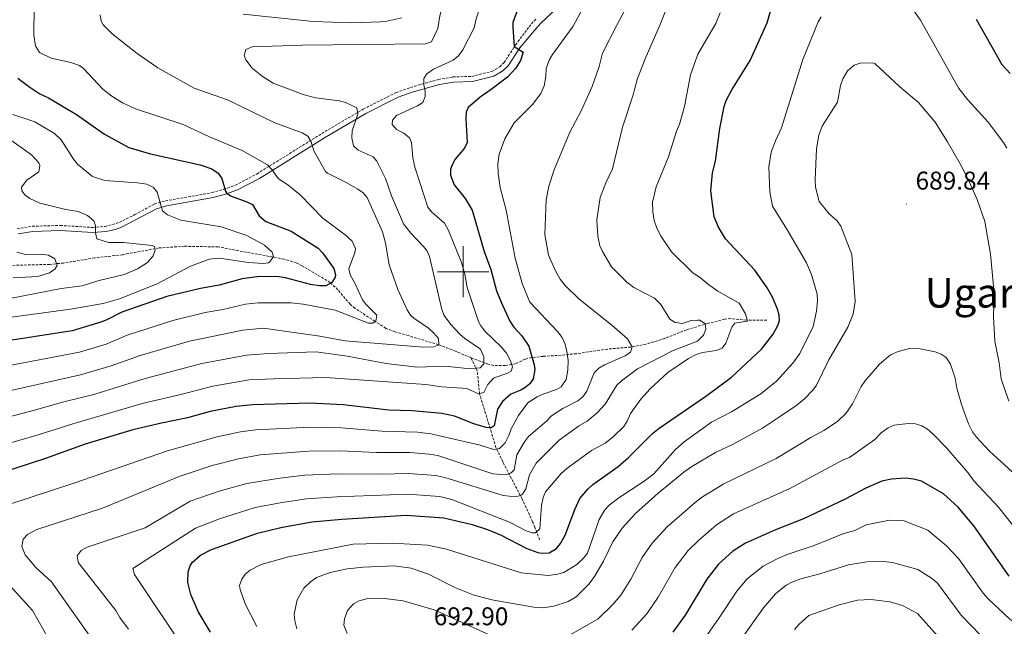
# Model space of a CAD drawing. Units: metres. Extents: x 637265 to 641779, y 4729402 to 4732461.
# Drawn here: x 640827 to 641211, y 4731861 to 4732098 of the extents above; entities that cross this region are included whole.
import ezdxf
from ezdxf.enums import TextEntityAlignment as Align

# ---------------------------------------------------------------- set-up
doc = ezdxf.new("R2010")
doc.units = ezdxf.units.M
doc.header["$MEASUREMENT"] = 0
doc.linetypes.add('TRAZOSX2', pattern=[1.5, 1, -0.5])
for name, color, linetype, lineweight in [('Carátula', 7, 'Continuous', 5), ('Level 11', 142, 'TRAZOSX2', 13), ('Level 21', 19, 'TRAZOSX2', 0), ('Level 4', 36, 'Continuous', 30), ('Level 41', 39, 'Continuous', 0), ('Level 45', 19, 'Continuous', 0), ('Level 5', 36, 'Continuous', 0), ('Level 63', 7, 'Continuous', 0), ('Level 7', 19, 'Continuous', 0)]:
    doc.layers.add(name, color=color, linetype=linetype, lineweight=lineweight)
doc.styles.add('Arial', font='ARIAL.TTF', dxfattribs={"height": 0.2})

# ---------------------------------------------------------------- blocks, each defined once
blk = doc.blocks.new('5PATER')
at = {"layer": 'Carátula', "linetype": 'Continuous', "lineweight": 5}
h = blk.add_hatch(color=250, dxfattribs=at)
edge = h.paths.add_edge_path()
edge.add_ellipse((0, 0), major_axis=(-1.33, -1.34), ratio=0.999422, start_angle=0, end_angle=360)

msp = doc.modelspace()

# ---------------------------------------------------------------- linework, layer by layer
at = {"layer": 'Level 11', "color": 142, "linetype": 'TRAZOSX2', "lineweight": 13}
for points in [[(641002.99, 4731966.44, 638.44), (640997.02, 4731968.91, 637.2), (640990.38, 4731971.49, 635.14), (640978.5, 4731975.03, 633.56), (640973.33, 4731976.49, 632.25), (640969.75, 4731977.87, 631.21), (640965.51, 4731980.64, 629.71), (640957.63, 4731985.75, 628.03), (640955.76, 4731987.29, 627.5), (640951.03, 4731992.99, 625.92), (640948.02, 4731995.77, 625.03), (640936.97, 4732002.37, 622.23), (640934.7, 4732003.47, 621.66), (640930.01, 4732004.92, 620.68), (640904.18, 4732009.69, 617.54), (640891.05, 4732009.95, 616.38), (640881.12, 4732009.3, 615.32), (640866.78, 4732006.64, 613.8), (640856.02, 4732005.4, 612.49), (640843.83, 4732003.39, 610.65), (640838.45, 4732002.88, 609.92), (640823.92, 4732002.49, 608.57)], [(641118.6, 4731981.06, 672.21), (641110.66, 4731981.07, 670.53), (641104.5, 4731981.71, 669.4), (641102.16, 4731981.46, 668.6), (641095.64, 4731979.81, 665.08), (641087.25, 4731977.32, 663.58), (641078.72, 4731973.92, 662.48), (641071.42, 4731971.7, 661.35), (641065.45, 4731970.55, 659.86), (641056.32, 4731969.79, 658.17), (641044.21, 4731967.99, 655.61), (641038.23, 4731967.38, 654.22), (641031.21, 4731966.95, 651.99), (641026.73, 4731966.48, 649.81), (641024.24, 4731965.85, 648.3), (641020.35, 4731964.05, 645.67), (641016.43, 4731963.31, 643.48), (641011.91, 4731963.41, 641.23), (641009.65, 4731963.87, 640.28), (641002.99, 4731966.44, 638.44)], [(641029.86, 4731895.24, 671.96), (641028, 4731900.2, 668.37), (641027.12, 4731902.34, 667.48), (641022.99, 4731911.28, 665.01), (641015.45, 4731925.73, 657.67), (641012.76, 4731931.34, 654.65), (641010.53, 4731938.79, 650.2), (641006.4, 4731952.2, 644.58), (641005.47, 4731961.27, 640.32), (641002.99, 4731966.44, 638.44)]]:
    msp.add_polyline3d(points, dxfattribs=at)
at = {"layer": 'Level 21', "color": 19, "linetype": 'Continuous', "lineweight": 0}
msp.add_polyline3d([(640826.03, 4732014.81, 611.64), (640831.78, 4732015.75, 612.2), (640842.49, 4732016.08, 613.51), (640855.23, 4732015.3, 614.77), (640860.31, 4732015.73, 615.47), (640864.06, 4732016.55, 616.1), (640866.47, 4732017.43, 616.6), (640880.13, 4732024.63, 619.91), (640884.09, 4732025.7, 620.32), (640902.3, 4732028.95, 623.58), (640907.11, 4732030.26, 624.57), (640911.78, 4732031.97, 625.75), (640920.36, 4732036.44, 628.67), (640945.74, 4732052.27, 636.57), (640961.9, 4732061.76, 640.42), (640974.57, 4732068.17, 643.15), (640980.02, 4732070.1, 644.07), (640990.77, 4732073.18, 645.62), (640996.17, 4732074.1, 646.17), (641003.66, 4732074.3, 647.02), (641011.98, 4732076.4, 648.1), (641015.5, 4732078.49, 648.64), (641017.53, 4732080.41, 649.01), (641022.07, 4732087.48, 650.2), (641029.12, 4732095.75, 651.15), (641030.39, 4732097.2, 651.26), (641038.17, 4732104.41, 652.99)], dxfattribs=at)
at = {"layer": 'Level 21', "color": 19, "linetype": 'TRAZOSX2', "lineweight": 0}
msp.add_polyline3d([(640825.67, 4732016.77, 611.64), (640831.57, 4732017.75, 612.2), (640842.53, 4732018.08, 613.51), (640855.21, 4732017.3, 614.77), (640860.01, 4732017.71, 615.47), (640865.67, 4732019.27, 616.6), (640871.72, 4732022.31, 618.23), (640879.37, 4732026.5, 619.91), (640883.65, 4732027.66, 620.32), (640901.86, 4732030.91, 623.58), (640906.51, 4732032.16, 624.57), (640910.96, 4732033.81, 625.75), (640919.36, 4732038.18, 628.67), (640944.7, 4732053.99, 636.57), (640960.94, 4732063.52, 640.42), (640973.79, 4732070.01, 643.15), (640979.4, 4732072, 644.07), (640990.32, 4732075.13, 645.62), (640995.97, 4732076.1, 646.17), (641003.38, 4732076.3, 647.02), (641011.2, 4732078.26, 648.1), (641014.28, 4732080.09, 648.64), (641015.97, 4732081.69, 649.01), (641020.46, 4732088.66, 650.2), (641025.74, 4732095.69, 651.02), (641028.59, 4732098.95, 651.26)], dxfattribs=at)
at = {"layer": 'Level 4', "color": 36, "linetype": 'Continuous', "lineweight": 30}
for points in [[(641063.23, 4732185.5, 650.01), (641061.95, 4732176.02, 650.01), (641060.46, 4732170.06, 650.01), (641058.17, 4732163.43, 650.01), (641055.26, 4732153.02, 650.01), (641055.2, 4732135.71, 650.01), (641054.63, 4732133.3, 650.01), (641051.71, 4732129.33, 650.01), (641048.07, 4732125.81, 650.01), (641045.15, 4732123.82, 650.01), (641041.64, 4732122.29, 650.01), (641037.47, 4732119.94, 650.01), (641032.86, 4732116.72, 650.01), (641028.4, 4732112.69, 650.01), (641024.56, 4732108.12, 650.01), (641021.42, 4732102.9, 650.01), (641019.39, 4732097.35, 650.01), (641019.34, 4732095.58, 650.01)], [(640901.29, 4731859.19, 675.01), (640896.46, 4731867.28, 675.01), (640893.51, 4731873.88, 675.01), (640892.38, 4731878.55, 675.01), (640892.56, 4731882.71, 675.01), (640893.35, 4731885.12, 675.01), (640894.11, 4731886.38, 675.01), (640897.38, 4731889.25, 675.01), (640901.68, 4731891.45, 675.01), (640919.65, 4731897.86, 675.01), (640928.75, 4731900.11, 675.01), (640940.84, 4731902.27, 675.01), (640952.51, 4731903.37, 675.01), (640977.69, 4731904.88, 675.01), (640992.45, 4731903.88, 675.01), (641003.49, 4731901.26, 675.01), (641009.43, 4731899.31, 675.01), (641014.78, 4731897.12, 675.01), (641024.91, 4731891.9, 675.01), (641029.13, 4731890.33, 675.01), (641030.52, 4731890.04, 675.01), (641033.6, 4731890.21, 675.01), (641036.48, 4731891.87, 675.01), (641038.06, 4731893.78, 675.01), (641039.8, 4731897.1, 675.01), (641043.57, 4731907.15, 675.01), (641045.53, 4731911.38, 675.01), (641048.77, 4731915.23, 675.01), (641050.69, 4731916.92, 675.01), (641060.57, 4731923.92, 675.01), (641064.55, 4731927.44, 675.01), (641074.01, 4731936.79, 675.01), (641076.62, 4731938.94, 675.01), (641095.18, 4731951.69, 675.01), (641104.79, 4731958.75, 675.01), (641116.57, 4731969.74, 675.01), (641121.12, 4731975.66, 675.01), (641123.01, 4731979.29, 675.01), (641123.57, 4731980.95, 675.01), (641123.47, 4731982.97, 675.01), (641122.75, 4731985.43, 675.01), (641120.87, 4731990.04, 675.01), (641118.71, 4731993.75, 675.01), (641113.95, 4732000.56, 675.01), (641102.5, 4732012.79, 675.01), (641099.73, 4732017.36, 675.01), (641098.09, 4732021.48, 675.01), (641096.78, 4732031.57, 675.01), (641097.41, 4732038.62, 675.01), (641098.53, 4732043.13, 675.01), (641100.27, 4732055.98, 675.01), (641101.92, 4732064.52, 675.01), (641102.76, 4732066.87, 675.01), (641104.93, 4732071.1, 675.01), (641112.07, 4732082.46, 675.01), (641118.71, 4732097.26, 675.01), (641120.93, 4732104.94, 675.01)], [(641019.34, 4732095.58, 650.01), (641019.94, 4732087.95, 650.01), (641023.43, 4732085.76, 650.01), (641022.35, 4732082.55, 650.01), (641020.39, 4732079.42, 650.01), (641017.3, 4732076.07, 650.01), (641010.95, 4732071.17, 650.01), (641006.59, 4732068.26, 650.01), (641001.93, 4732064.12, 650.01), (641001.21, 4732062.31, 650.01), (641001.07, 4732059.81, 650.01), (641001.57, 4732050.48, 650.01), (641000.44, 4732048.26, 650.01), (640996.89, 4732043.96, 650.01), (640995.65, 4732041.76, 650.01), (640995.01, 4732039.88, 650.01), (640995.05, 4732037.78, 650.01), (640996.46, 4732033.91, 650.01), (641000.75, 4732028.6, 650.01), (641003.53, 4732024, 650.01), (641008.15, 4732007.9, 650.01), (641010.82, 4732000.91, 650.01), (641013.06, 4731992.56, 650.01), (641014.79, 4731988.09, 650.01), (641018.21, 4731980.66, 650.01), (641019.75, 4731978.29, 650.01), (641022.96, 4731974.9, 650.01), (641025.57, 4731970.9, 650.01), (641027.72, 4731963.68, 650.01), (641027.98, 4731961.81, 650.01), (641027.29, 4731958.2, 650.01), (641025.98, 4731956.23, 650.01), (641024.02, 4731954.65, 650.01), (641022.57, 4731953.77, 650.01), (641018.56, 4731952.21, 650.01), (641015.31, 4731949.3, 650.01), (641013.42, 4731946.27, 650.01), (641012.03, 4731939.81, 650.01), (641010.85, 4731939.04, 650.01), (641008.9, 4731939.16, 650.01), (641004.1, 4731940.56, 650.01), (640996.57, 4731943.63, 650.01), (640991.68, 4731944.63, 650.01), (640980.02, 4731945.69, 650.01), (640970.88, 4731945.98, 650.01), (640953.07, 4731948.05, 650.01), (640940.12, 4731948.6, 650.01), (640917.66, 4731948.06, 650.01), (640911.3, 4731947.32, 650.01), (640901.07, 4731945.37, 650.01), (640892.25, 4731942.87, 650.01), (640882.06, 4731940.88, 650.01), (640870.95, 4731938.25, 650.01), (640852.32, 4731932.7, 650.01), (640836.73, 4731927.08, 650.01), (640793.94, 4731913.1, 650.01)], [(641200.44, 4732098.64, 675.01), (641210.5, 4732080.99, 675.01), (641213.71, 4732077.45, 675.01)], [(640826.01, 4732075.68, 625.01), (640830.64, 4732072.05, 625.01), (640834.51, 4732069.54, 625.01), (640837.98, 4732067.95, 625.01), (640848.88, 4732061.4, 625.01), (640859.8, 4732053.8, 625.01), (640869.31, 4732048.48, 625.01), (640877.76, 4732046.03, 625.01), (640897.17, 4732041.82, 625.01), (640901.82, 4732040.15, 625.01), (640904.25, 4732038.55, 625.01), (640905.64, 4732036.47, 625.01), (640907.15, 4732031.45, 625.01), (640907.53, 4732030.81, 625.01), (640909.05, 4732029.63, 625.01), (640915.38, 4732027.36, 625.01), (640917.62, 4732026.23, 625.01), (640920.26, 4732021.88, 625.01), (640922.9, 4732019.65, 625.01), (640932.81, 4732015.82, 625.01), (640943.26, 4732009.26, 625.01), (640944.96, 4732007.43, 625.01), (640949.39, 4732001.28, 625.01), (640950.04, 4731998.82, 625.01), (640949.9, 4731997.85, 625.01), (640948.59, 4731995.73, 625.01), (640946.37, 4731994.49, 625.01), (640943.86, 4731994.46, 625.01), (640940.3, 4731994.96, 625.01), (640930.57, 4731997.62, 625.01), (640927.96, 4731998.03, 625.01), (640920.39, 4731998.08, 625.01), (640913.57, 4731997.18, 625.01), (640904.68, 4731994.7, 625.01), (640897.4, 4731993.49, 625.01), (640884.12, 4731990.26, 625.01), (640866.59, 4731984.17, 625.01), (640860.76, 4731981.17, 625.01), (640858.42, 4731980.28, 625.01), (640847.16, 4731976.95, 625.01), (640800.05, 4731969.63, 625.01)], [(641213.28, 4731881.08, 700.01), (641199.53, 4731900.77, 700.01), (641193.26, 4731908.15, 700.01), (641187.65, 4731913.25, 700.01), (641179.01, 4731918.2, 700.01), (641175.99, 4731919, 700.01), (641172.87, 4731919.38, 700.01), (641167.3, 4731919.01, 700.01), (641163.62, 4731918.16, 700.01), (641157.27, 4731915.48, 700.01), (641149.24, 4731911.13, 700.01), (641132.97, 4731903.5, 700.01), (641121.96, 4731899.19, 700.01), (641110.29, 4731893.97, 700.01), (641105.38, 4731890.79, 700.01), (641099.72, 4731885.77, 700.01), (641095.25, 4731879.93, 700.01), (641086.78, 4731865.88, 700.01), (641081.91, 4731859.17, 700.01)]]:
    msp.add_polyline3d(points, dxfattribs=at)
at = {"layer": 'Level 5', "color": 36, "linetype": 'Continuous', "lineweight": 0}
for points in [[(641042.15, 4732185.07, 640.01), (641042.29, 4732184.49, 640.01), (641042.44, 4732181.97, 640.01), (641042.01, 4732180.38, 640.01), (641039.32, 4732175.73, 640.01), (641035.8, 4732170.49, 640.01), (641035.19, 4732168.06, 640.01), (641034.61, 4732159.43, 640.01), (641035.54, 4732150.9, 640.01), (641036.54, 4732145.56, 640.01), (641036.14, 4732143.1, 640.01), (641035.15, 4732140.74, 640.01), (641033.62, 4732138.73, 640.01), (641031.55, 4732137.51, 640.01), (641022.13, 4732135.54, 640.01), (641016.13, 4732133.38, 640.01), (641013.42, 4732131.75, 640.01), (641009.53, 4732128.12, 640.01), (641004.82, 4732121.71, 640.01), (640997.22, 4732112.7, 640.01), (640994.66, 4732108.91, 640.01), (640991.43, 4732101.87, 640.01), (640990.82, 4732099.96, 640.01), (640990.06, 4732095.08, 640.01)], [(641051.85, 4732185.26, 645.01), (641051.84, 4732184.98, 645.01), (641052.54, 4732177.03, 645.01), (641052.31, 4732174.2, 645.01), (641051.31, 4732171.63, 645.01), (641047.74, 4732165.37, 645.01), (641046.97, 4732162.95, 645.01), (641046.44, 4732160, 645.01), (641045.36, 4732146.31, 645.01), (641042.97, 4732135.31, 645.01), (641041.95, 4732133.05, 645.01), (641040.97, 4732131.86, 645.01), (641038.89, 4732130.48, 645.01), (641033.4, 4732128.66, 645.01), (641031.18, 4732127.5, 645.01), (641026.4, 4732124.17, 645.01), (641021.6, 4732120.25, 645.01), (641016.42, 4732115.07, 645.01), (641011.82, 4732111.12, 645.01), (641008.16, 4732106.84, 645.01), (641006.71, 4732104.02, 645.01), (641005.07, 4732098.83, 645.01), (641004.23, 4732095.32, 645.01)], [(641077.01, 4732096.56, 665.01), (641079.88, 4732103.86, 665.01), (641083.87, 4732110.63, 665.01), (641086.57, 4732116.63, 665.01), (641088.57, 4732122.22, 665.01), (641093.29, 4732138, 665.01), (641101.68, 4732156.48, 665.01), (641099.57, 4732160.43, 665.01), (641098.53, 4732169.27, 665.01), (641098.2, 4732175.31, 665.01), (641098.37, 4732186.21, 665.01)], [(641049.41, 4732108.18, 655.01), (641043.02, 4732095.98, 655.01), (641034.82, 4732084.83, 655.01), (641033.63, 4732082.63, 655.01), (641032.46, 4732079.35, 655.01), (641032.28, 4732076.24, 655.01), (641031.59, 4732072.56, 655.01), (641030.37, 4732069.69, 655.01), (641027.04, 4732065.38, 655.01), (641019.92, 4732058.21, 655.01), (641016.24, 4732051.95, 655.01), (641014.09, 4732045.93, 655.01), (641013.55, 4732042.13, 655.01), (641013.61, 4732038.32, 655.01), (641014.38, 4732032.87, 655.01), (641016.75, 4732024.01, 655.01), (641020.31, 4732005.35, 655.01), (641023.05, 4731995.4, 655.01), (641026.03, 4731988.1, 655.01), (641036.86, 4731976.63, 655.01), (641038.62, 4731974.27, 655.01), (641039.68, 4731972, 655.01), (641040.53, 4731969.03, 655.01), (641041.02, 4731965.37, 655.01), (641040.86, 4731961.57, 655.01), (641040.18, 4731957.96, 655.01), (641038.21, 4731955.01, 655.01), (641036.43, 4731953.93, 655.01), (641031.55, 4731952.35, 655.01), (641028.87, 4731951.15, 655.01), (641025.21, 4731948.72, 655.01), (641021.54, 4731943.9, 655.01), (641018.72, 4731938.57, 655.01), (641017.86, 4731936, 655.01), (641016.41, 4731933.21, 655.01), (641014.13, 4731931, 655.01), (641011.97, 4731930.58, 655.01), (641006.62, 4731932.29, 655.01), (640987.3, 4731936.72, 655.01), (640982.14, 4731937.39, 655.01), (640968.25, 4731937.75, 655.01), (640952.47, 4731939.07, 655.01), (640940.14, 4731939.26, 655.01), (640918.91, 4731938.23, 655.01), (640912.97, 4731937.43, 655.01), (640903.85, 4731935.53, 655.01), (640884.47, 4731929.99, 655.01), (640847.86, 4731917.37, 655.01), (640813.63, 4731906.19, 655.01)], [(641065.27, 4732106.24, 660.01), (641059.98, 4732096.27, 660.01), (641054.48, 4732085.38, 660.01), (641053.07, 4732080.12, 660.01), (641050.38, 4732072.37, 660.01), (641046.1, 4732062.92, 660.01), (641041.68, 4732054.53, 660.01), (641035.5, 4732039.82, 660.01), (641033.51, 4732033.42, 660.01), (641032.4, 4732028.09, 660.01), (641031.82, 4732014.49, 660.01), (641033.38, 4732006.53, 660.01), (641036.03, 4732000.36, 660.01), (641037.89, 4731997.09, 660.01), (641039.88, 4731994.65, 660.01), (641045.14, 4731989.43, 660.01), (641058.12, 4731979.09, 660.01), (641064.22, 4731973.75, 660.01), (641065.98, 4731970.69, 660.01), (641065.35, 4731968.58, 660.01), (641063.31, 4731967.13, 660.01), (641055.24, 4731963.69, 660.01), (641053.02, 4731962.3, 660.01), (641051.2, 4731960.53, 660.01), (641048.31, 4731953.31, 660.01), (641046.7, 4731951.11, 660.01), (641044.76, 4731949.52, 660.01), (641038.91, 4731946.63, 660.01), (641034.47, 4731943.77, 660.01), (641032.52, 4731941.67, 660.01), (641025.47, 4731935.61, 660.01), (641023.97, 4731933.61, 660.01), (641020.96, 4731928.5, 660.01), (641019.86, 4731922.63, 660.01), (641018.75, 4731921.48, 660.01), (641016.67, 4731920.7, 660.01), (641011.55, 4731921.09, 660.01), (640990.05, 4731928.16, 660.01), (640986.71, 4731928.79, 660.01), (640979.09, 4731929.37, 660.01), (640966.12, 4731929.36, 660.01), (640951.86, 4731930.08, 660.01), (640939.69, 4731929.95, 660.01), (640920.63, 4731928.46, 660.01), (640912.22, 4731926.92, 660.01), (640901.84, 4731924.25, 660.01), (640889, 4731920.03, 660.01), (640858.99, 4731907.67, 660.01), (640833.32, 4731899.28, 660.01), (640829.79, 4731897.29, 660.01), (640828.08, 4731895.47, 660.01), (640827.57, 4731892.71, 660.01), (640828.79, 4731889.42, 660.01), (640833.02, 4731884.49, 660.01), (640839.14, 4731878.92, 660.01), (640856.95, 4731853.59, 660.01)], [(640832.36, 4732103.61, 630.01), (640832.15, 4732092.41, 630.01)], [(641174.16, 4732104.62, 680.01), (641178.7, 4732098.28, 680.01)], [(640858.07, 4732100.34, 635.01), (640858.47, 4732097.86, 635.01), (640859.27, 4732096.49, 635.01), (640862.76, 4732092.93, 635.01)], [(641100.41, 4732101.12, 670.01), (641098.69, 4732096.92, 670.01), (641091.71, 4732084.96, 670.01), (641088.76, 4732076.94, 670.01), (641086.41, 4732064.53, 670.01), (641084.54, 4732057.65, 670.01), (641083.32, 4732054.93, 670.01), (641080.27, 4732044.84, 670.01), (641075.38, 4732033.22, 670.01), (641073.97, 4732027.24, 670.01), (641074.05, 4732023.46, 670.01), (641074.56, 4732020.03, 670.01), (641075.59, 4732017.05, 670.01), (641077.29, 4732013.78, 670.01), (641081.37, 4732007.79, 670.01), (641089.6, 4731999.69, 670.01), (641092.85, 4731997.5, 670.01), (641095.97, 4731994.86, 670.01), (641099.53, 4731992.37, 670.01), (641107.85, 4731987.72, 670.01), (641110.24, 4731983.54, 670.01), (641111.12, 4731980.73, 670.01), (641106.12, 4731979.9, 670.01), (641104.95, 4731978.31, 670.01), (641102.66, 4731972.13, 670.01), (641101.12, 4731970.16, 670.01), (641098.81, 4731969.29, 670.01), (641093.44, 4731968.47, 670.01), (641090.99, 4731967.63, 670.01), (641088.07, 4731966.11, 670.01), (641080.01, 4731960.65, 670.01), (641073.01, 4731954.31, 670.01), (641069.38, 4731950.22, 670.01), (641065.42, 4731944.61, 670.01), (641064.09, 4731941.65, 670.01), (641062.7, 4731939.57, 670.01), (641058.61, 4731935.45, 670.01), (641055.48, 4731933.04, 670.01), (641050.06, 4731930.17, 670.01), (641040.44, 4731923.18, 670.01), (641038.32, 4731921.24, 670.01), (641032.21, 4731914.06, 670.01), (641031.24, 4731911.75, 670.01), (641030.59, 4731908.66, 670.01), (641029.92, 4731899.56, 670.01), (641028.22, 4731898.03, 670.01), (641026.95, 4731898.01, 670.01), (641024.56, 4731898.75, 670.01), (641018.04, 4731902.12, 670.01), (640995.57, 4731911.04, 670.01), (640990.87, 4731912.16, 670.01), (640978.16, 4731913.05, 670.01), (640950.63, 4731912.12, 670.01), (640938.8, 4731911.25, 670.01), (640928.52, 4731909.75, 670.01), (640918.76, 4731907.84, 670.01), (640904.75, 4731903.5, 670.01), (640895.37, 4731899.78, 670.01), (640870.9, 4731884.11, 670.01), (640871.57, 4731881.69, 670.01), (640891.48, 4731851.88, 670.01)], [(640919.32, 4731861.44, 680.01), (640914.84, 4731870.2, 680.01), (640912.79, 4731875.86, 680.01), (640912.62, 4731877.44, 680.01), (640913.47, 4731879.92, 680.01), (640914.81, 4731881.81, 680.01), (640916.7, 4731883.42, 680.01), (640921.01, 4731885.59, 680.01), (640931.68, 4731888.63, 680.01), (640956.97, 4731893.56, 680.01), (640972.3, 4731893.92, 680.01), (640986.07, 4731893.21, 680.01), (640993.41, 4731891.63, 680.01), (641022.63, 4731882.41, 680.01), (641033.18, 4731881.32, 680.01), (641036.86, 4731881.81, 680.01), (641039.26, 4731882.55, 680.01), (641044.36, 4731885.63, 680.01), (641047.04, 4731888.09, 680.01), (641048.56, 4731890.06, 680.01), (641053.12, 4731903.22, 680.01), (641055.36, 4731906.96, 680.01), (641057.07, 4731908.78, 680.01), (641060.77, 4731911.69, 680.01), (641070.75, 4731918.21, 680.01), (641074.42, 4731921.09, 680.01), (641082.91, 4731930.5, 680.01), (641086.31, 4731933.56, 680.01), (641097, 4731941.25, 680.01), (641104.82, 4731945.26, 680.01), (641116.24, 4731952.35, 680.01), (641122.45, 4731957.25, 680.01), (641128.77, 4731964.25, 680.01), (641131.55, 4731968.05, 680.01), (641136.75, 4731978.62, 680.01), (641138.01, 4731984.55, 680.01), (641138.42, 4731988.74, 680.01), (641138.32, 4731991.23, 680.01), (641136.09, 4731998.87, 680.01), (641134.07, 4732003.44, 680.01), (641126.51, 4732016.63, 680.01), (641120.79, 4732025.61, 680.01), (641119.81, 4732031.21, 680.01), (641119.35, 4732041.02, 680.01), (641120.34, 4732046.69, 680.01), (641122.01, 4732051.15, 680.01), (641124.38, 4732056.2, 680.01), (641132.71, 4732082.87, 680.01), (641138.73, 4732097.6, 680.01), (641139.91, 4732099.59, 680.01)], [(640976.04, 4732099.13, 635.01), (640970.15, 4732097.83, 635.01), (640967.66, 4732097.57, 635.01), (640956.15, 4732097.26, 635.01), (640941.36, 4732097.79, 635.01), (640914.07, 4732100.56, 635.01)], [(641077.01, 4732096.56, 665.01), (641071.03, 4732083.12, 665.01), (641068.13, 4732075.44, 665.01), (641066.26, 4732068.66, 665.01), (641062.2, 4732056.46, 665.01), (641058.37, 4732040.21, 665.01), (641055.69, 4732034.77, 665.01), (641053.54, 4732028.97, 665.01), (641052.14, 4732020.24, 665.01), (641052.57, 4732013.95, 665.01), (641053.42, 4732010.16, 665.01), (641054.4, 4732007.86, 665.01), (641057.91, 4732001.96, 665.01), (641063.93, 4731995.97, 665.01), (641066.66, 4731993.84, 665.01), (641074.75, 4731989.63, 665.01), (641077.26, 4731987.21, 665.01), (641080.73, 4731981.5, 665.01), (641082.81, 4731980.11, 665.01), (641085.5, 4731979.75, 665.01), (641089.06, 4731980.9, 665.01), (641091.55, 4731981.13, 665.01), (641092.43, 4731981.03, 665.01), (641094.53, 4731979.7, 665.01), (641094.81, 4731977.55, 665.01), (641093.85, 4731975.25, 665.01), (641091.59, 4731972.85, 665.01), (641082, 4731969.24, 665.01), (641068.07, 4731962.05, 665.01), (641061.9, 4731957.43, 665.01), (641060.05, 4731955.74, 665.01), (641055.42, 4731948.28, 665.01), (641052.46, 4731944.98, 665.01), (641048.38, 4731941.59, 665.01), (641044.98, 4731939.69, 665.01), (641037.44, 4731934.24, 665.01), (641028.46, 4731925.24, 665.01), (641025.84, 4731920.63, 665.01), (641024.51, 4731915.13, 665.01), (641023.11, 4731913.1, 665.01), (641022.39, 4731912.55, 665.01), (641020.52, 4731912, 665.01), (641015.66, 4731912.61, 665.01), (640992.81, 4731919.6, 665.01), (640989.29, 4731920.44, 665.01), (640978.62, 4731921.21, 665.01), (640967.48, 4731920.87, 665.01), (640951.24, 4731921.1, 665.01), (640938.08, 4731920.51, 665.01), (640928.3, 4731919.39, 665.01), (640915.41, 4731917.32, 665.01), (640904.63, 4731914.34, 665.01), (640893.36, 4731910.32, 665.01), (640875.67, 4731899.96, 665.01), (640853, 4731892.37, 665.01), (640850.65, 4731891.04, 665.01), (640849.12, 4731889.06, 665.01), (640849.52, 4731886.52, 665.01), (640850.01, 4731885.77, 665.01), (640864.28, 4731867.7, 665.01), (640865.85, 4731864.91, 665.01), (640869.14, 4731860.36, 665.01)], [(641178.7, 4732098.28, 680.01), (641193.65, 4732071.55, 680.01), (641197.22, 4732067.13, 680.01), (641205.16, 4732058.44, 680.01), (641211.14, 4732050.46, 680.01), (641212.43, 4732048.31, 680.01)], [(640832.15, 4732092.41, 630.01), (640832.84, 4732088.23, 630.01), (640834.38, 4732085.71, 630.01), (640838.98, 4732083.45, 630.01), (640846.61, 4732081.72, 630.01), (640850.01, 4732080.55, 630.01), (640851.57, 4732079.42, 630.01), (640859.21, 4732071.38, 630.01), (640862.68, 4732068.58, 630.01), (640866.85, 4732065.98, 630.01), (640871.92, 4732063.59, 630.01), (640890.6, 4732057.47, 630.01), (640900.88, 4732052.68, 630.01), (640913.57, 4732047.38, 630.01), (640923.53, 4732041.72, 630.01), (640925.24, 4732039.95, 630.01), (640927.82, 4732036.25, 630.01), (640931.46, 4732033.92, 630.01), (640936.24, 4732029.98, 630.01), (640945.16, 4732020.97, 630.01), (640953.82, 4732014.38, 630.01), (640956.56, 4732011.88, 630.01), (640957.95, 4732009.06, 630.01), (640957.68, 4732007.41, 630.01), (640955.24, 4732001.22, 630.01), (640955.77, 4731998.79, 630.01), (640957.74, 4731995.28, 630.01), (640960.61, 4731989.03, 630.01), (640961.78, 4731987.41, 630.01), (640966.2, 4731982.99, 630.01), (640965.79, 4731980.74, 630.01), (640964.6, 4731979.97, 630.01), (640962.95, 4731979.94, 630.01), (640949.98, 4731984.95, 630.01), (640937.51, 4731987.28, 630.01), (640932.71, 4731987.8, 630.01), (640919.9, 4731987.86, 630.01), (640914.97, 4731987.37, 630.01), (640906, 4731985.22, 630.01), (640899.2, 4731984.07, 630.01), (640886.55, 4731981.01, 630.01), (640868.71, 4731975.28, 630.01), (640860.44, 4731971.76, 630.01), (640850, 4731968.64, 630.01), (640803.24, 4731959.75, 630.01)], [(640862.76, 4732092.93, 635.01), (640872.54, 4732085.19, 635.01), (640880.63, 4732079.66, 635.01), (640894.84, 4732071.73, 635.01), (640907.91, 4732067.1, 635.01), (640926.32, 4732058.21, 635.01), (640937.09, 4732054.24, 635.01), (640939.3, 4732053.02, 635.01), (640940.64, 4732050.77, 635.01), (640941.62, 4732047.26, 635.01), (640946.23, 4732039.19, 635.01), (640947.02, 4732038.52, 635.01), (640954.57, 4732034.76, 635.01), (640958.81, 4732032.28, 635.01), (640960.93, 4732030.85, 635.01), (640962.46, 4732029.05, 635.01), (640968.46, 4732015.56, 635.01), (640969.62, 4732011.16, 635.01), (640971.01, 4732002.68, 635.01), (640974.43, 4731993.06, 635.01), (640978.05, 4731985.13, 635.01), (640979.42, 4731983.01, 635.01), (640980.66, 4731981.88, 635.01), (640986.42, 4731977.94, 635.01), (640988.55, 4731976.03, 635.01), (640990.38, 4731973.96, 635.01), (640990.44, 4731971.41, 635.01), (640988.49, 4731970.63, 635.01), (640984.45, 4731970.56, 635.01), (640953.85, 4731973.03, 635.01), (640943.93, 4731974.8, 635.01), (640921.92, 4731977.97, 635.01), (640913.88, 4731977.15, 635.01), (640893.04, 4731972.82, 635.01), (640873.82, 4731967.32, 635.01), (640862.47, 4731963.2, 635.01), (640850.41, 4731959.73, 635.01), (640806.26, 4731949.84, 635.01)], [(640990.06, 4732095.08, 640.01), (640987.61, 4732089.79, 640.01), (640985.29, 4732089.07, 640.01), (640937, 4732088.46, 640.01), (640917.53, 4732087.83, 640.01), (640915, 4732086.88, 640.01), (640914.45, 4732084.48, 640.01), (640915.07, 4732082.84, 640.01), (640917.53, 4732079.59, 640.01), (640921.48, 4732076.36, 640.01), (640925.78, 4732073.67, 640.01), (640937.48, 4732069.3, 640.01), (640942.31, 4732067.98, 640.01), (640951.61, 4732066.7, 640.01), (640954.03, 4732066.1, 640.01), (640958.39, 4732063.97, 640.01), (640958.8, 4732061.55, 640.01), (640956.6, 4732055.1, 640.01), (640956.5, 4732052.25, 640.01), (640957.15, 4732049.12, 640.01), (640958.98, 4732047.5, 640.01), (640964.87, 4732044.91, 640.01), (640966.25, 4732043.13, 640.01), (640969.66, 4732036.45, 640.01), (640972.02, 4732029.6, 640.01), (640976.65, 4732018.7, 640.01), (640979.47, 4732015.05, 640.01), (640984.39, 4732010.01, 640.01), (640985.73, 4732008.27, 640.01), (640986.77, 4732005.98, 640.01), (640991.67, 4731985.3, 640.01), (640992.53, 4731982.95, 640.01), (640995.12, 4731979.35, 640.01), (640998.64, 4731975.65, 640.01), (641000.56, 4731973.92, 640.01), (641006.77, 4731969.69, 640.01), (641008.02, 4731966.71, 640.01), (641008.07, 4731964.02, 640.01), (641006.6, 4731962.49, 640.01), (641005.1, 4731962.32, 640.01), (641001.36, 4731962.25, 640.01), (640993.1, 4731963.16, 640.01), (640981.92, 4731962.75, 640.01), (640969.87, 4731964.1, 640.01), (640954.69, 4731966.98, 640.01), (640942.59, 4731968.7, 640.01), (640923.95, 4731968.08, 640.01), (640915.25, 4731967.47, 640.01), (640897.9, 4731964.2, 640.01), (640875.75, 4731958.34, 640.01), (640855.68, 4731952.02, 640.01), (640843.9, 4731949.12, 640.01), (640831.02, 4731945.49, 640.01), (640809.29, 4731939.93, 640.01)], [(640812.31, 4731930.01, 645.01), (640833.88, 4731936.29, 645.01), (640847.4, 4731940.63, 645.01), (640875.07, 4731948.62, 645.01), (640889.68, 4731952.02, 645.01), (640902.13, 4731955.35, 645.01), (640916.36, 4731957.75, 645.01), (640925.98, 4731958.2, 645.01), (640946.15, 4731958.72, 645.01), (640985.44, 4731955.91, 645.01), (640991.69, 4731955.04, 645.01), (641001.36, 4731954.36, 645.01), (641005.97, 4731952.29, 645.01), (641008.06, 4731952.78, 645.01), (641009.65, 4731955.95, 645.01), (641011.85, 4731958.38, 645.01), (641017.36, 4731960.43, 645.01), (641018.7, 4731961.2, 645.01), (641019.25, 4731962.85, 645.01), (641018.48, 4731965.24, 645.01), (641016.93, 4731968.21, 645.01), (641014.79, 4731970.72, 645.01), (641008.38, 4731976.84, 645.01), (641006.86, 4731978.82, 645.01), (641006.02, 4731980.5, 645.01), (641001.5, 4731993.86, 645.01), (641000.64, 4731999.05, 645.01), (640999.32, 4732003.6, 645.01), (640994.29, 4732016.05, 645.01), (640992.63, 4732019.02, 645.01), (640987.67, 4732023.23, 645.01), (640986.13, 4732025.2, 645.01), (640981.03, 4732040.8, 645.01), (640980.26, 4732044.47, 645.01), (640979.84, 4732050.55, 645.01), (640979.06, 4732052.34, 645.01), (640976.78, 4732054.1, 645.01), (640973.87, 4732055.57, 645.01), (640972.23, 4732057.46, 645.01), (640972.35, 4732059.26, 645.01), (640973.97, 4732061.09, 645.01), (640982.14, 4732064.83, 645.01), (640984.15, 4732066.15, 645.01), (640985.07, 4732068.47, 645.01), (640985.07, 4732070.51, 645.01), (640984.56, 4732073.04, 645.01), (640984.65, 4732075.51, 645.01), (640985.82, 4732077.32, 645.01), (640988.32, 4732079.16, 645.01), (640996.06, 4732082.59, 645.01), (640998.13, 4732084.28, 645.01), (640999.89, 4732086.71, 645.01), (641004.23, 4732095.32, 645.01)], [(641213.17, 4731949.4, 685.01), (641210.2, 4731958.18, 685.01), (641209.39, 4731964.45, 685.01), (641207.71, 4731972.88, 685.01), (641207.14, 4731982.41, 685.01), (641207.46, 4731991.6, 685.01), (641206, 4732006.86, 685.01), (641203.79, 4732019.68, 685.01), (641200.83, 4732028.19, 685.01), (641197.71, 4732035.25, 685.01), (641194.15, 4732042.15, 685.01), (641189.25, 4732050.76, 685.01), (641184.35, 4732058.38, 685.01), (641177.94, 4732066.17, 685.01), (641170.42, 4732072.32, 685.01), (641160.8, 4732081.31, 685.01), (641159.9, 4732081.63, 685.01), (641155.11, 4732081.47, 685.01), (641152.77, 4732080.64, 685.01), (641150.13, 4732078.45, 685.01), (641148.36, 4732075.32, 685.01), (641147.36, 4732072.72, 685.01), (641146.24, 4732066.19, 685.01), (641141.5, 4732058.99, 685.01), (641140.29, 4732056.81, 685.01), (641139, 4732053.37, 685.01), (641138.1, 4732047.98, 685.01), (641137.55, 4732035.92, 685.01), (641137.68, 4732033.08, 685.01), (641139.09, 4732027.38, 685.01), (641143.03, 4732022.62, 685.01), (641146.07, 4732019.83, 685.01), (641147.57, 4732017.82, 685.01), (641151.85, 4732006.75, 685.01), (641153.2, 4731988.41, 685.01), (641152.36, 4731983.44, 685.01), (641150.31, 4731978.39, 685.01), (641142.82, 4731965.62, 685.01), (641138.05, 4731955.73, 685.01)], [(640823.99, 4732061.38, 620.01), (640832.57, 4732058.6, 620.01), (640840.3, 4732053.99, 620.01), (640842.93, 4732051.57, 620.01), (640847.71, 4732044.01, 620.01), (640849.29, 4732042.07, 620.01), (640855.17, 4732037.25, 620.01), (640859.99, 4732035.58, 620.01), (640872.74, 4732034.71, 620.01), (640876.34, 4732034.17, 620.01), (640878.91, 4732032.87, 620.01), (640880.44, 4732031.1, 620.01), (640882.52, 4732023.79, 620.01), (640884.43, 4732022.2, 620.01), (640889.62, 4732020.17, 620.01), (640905.39, 4732017.6, 620.01), (640915.49, 4732014.18, 620.01), (640922.3, 4732010.4, 620.01), (640925.34, 4732007.61, 620.01), (640925.82, 4732005.97, 620.01), (640924.45, 4732003.88, 620.01), (640923.91, 4732003.54, 620.01), (640921.97, 4732003.21, 620.01), (640915.97, 4732003.55, 620.01), (640904.77, 4732005.27, 620.01), (640900.67, 4732004.93, 620.01), (640893.43, 4732002.13, 620.01), (640880.46, 4731995.3, 620.01), (640865.74, 4731989.35, 620.01), (640859.32, 4731987.59, 620.01), (640846.48, 4731985.42, 620.01), (640820.63, 4731981.82, 620.01)], [(640821.74, 4732052.4, 615.01), (640831.34, 4732045.62, 615.01), (640834.11, 4732042.49, 615.01), (640834.57, 4732041.55, 615.01), (640834.11, 4732039.07, 615.01), (640829.43, 4732035.76, 615.01), (640827.38, 4732033.03, 615.01), (640827.56, 4732031.54, 615.01), (640828.63, 4732030.06, 615.01), (640830.67, 4732028.59, 615.01), (640834.57, 4732026.75, 615.01), (640844.76, 4732024.35, 615.01), (640849.57, 4732023.53, 615.01), (640853.19, 4732021.95, 615.01), (640855.62, 4732019.88, 615.01), (640856.25, 4732018.11, 615.01), (640856.3, 4732015.26, 615.01), (640856.89, 4732012.84, 615.01), (640861.37, 4732011.46, 615.01), (640867.3, 4732011.41, 615.01), (640878.47, 4732010.29, 615.01), (640879.31, 4732009.82, 615.01), (640879.64, 4732008.48, 615.01), (640878.81, 4732006.15, 615.01), (640876.59, 4732003.59, 615.01), (640872.72, 4732001.16, 615.01), (640867.54, 4731998.93, 615.01), (640857.2, 4731996.41, 615.01), (640851.07, 4731994.53, 615.01), (640842.9, 4731993.46, 615.01), (640822.81, 4731989.49, 615.01)], [(640825.62, 4732007.63, 610.01), (640829, 4732006.69, 610.01), (640834.8, 4732006.8, 610.01), (640837.95, 4732006.41, 610.01), (640840.37, 4732005.1, 610.01), (640841.31, 4732002.42, 610.01), (640840.44, 4732001.06, 610.01), (640838.32, 4731999.6, 610.01), (640834.15, 4731998.29, 610.01), (640831.41, 4731997.95, 610.01), (640824.07, 4731997.67, 610.01)], [(641221.76, 4731915.21, 690.01), (641205.63, 4731929.84, 690.01), (641200.52, 4731935.37, 690.01), (641199.06, 4731937.4, 690.01), (641197.44, 4731940.59, 690.01), (641194.68, 4731948.07, 690.01), (641192.84, 4731954.48, 690.01), (641192.25, 4731958.37, 690.01), (641190.36, 4731963.95, 690.01), (641188.74, 4731966.47, 690.01), (641186.69, 4731967.86, 690.01), (641184.35, 4731968.76, 690.01), (641177.89, 4731970.03, 690.01), (641174.9, 4731970.13, 690.01), (641169.97, 4731968.89, 690.01), (641166.93, 4731967.52, 690.01), (641162.66, 4731963.89, 690.01), (641156.92, 4731957.23, 690.01), (641155.5, 4731955.19, 690.01), (641152.17, 4731948.44, 690.01), (641149.51, 4731944.63, 690.01), (641146.18, 4731941.46, 690.01), (641140.93, 4731937.94, 690.01), (641135.87, 4731935.28, 690.01), (641122.27, 4731927.09, 690.01), (641101.86, 4731917.2, 690.01), (641093.47, 4731912.1, 690.01), (641090.63, 4731909.85, 690.01), (641079.7, 4731900.36, 690.01), (641073.77, 4731894, 690.01), (641069.95, 4731888.36, 690.01), (641065.49, 4731879.87, 690.01), (641061.53, 4731873.65, 690.01), (641058.41, 4731869.95, 690.01), (641052.67, 4731864.35, 690.01), (641041.11, 4731857.73, 690.01)], [(641138.05, 4731955.73, 685.01), (641136.61, 4731953.69, 685.01), (641133.35, 4731950.33, 685.01), (641130.32, 4731947.88, 685.01), (641123.59, 4731943.27, 685.01), (641116.92, 4731938.88, 685.01), (641105.79, 4731932.77, 685.01), (641098.59, 4731929.42, 685.01), (641089.27, 4731923.87, 685.01), (641086.15, 4731921.76, 685.01), (641076.17, 4731913.53, 685.01), (641067.32, 4731905.59, 685.01), (641062.1, 4731899.88, 685.01), (641058.42, 4731894.43, 685.01), (641054.84, 4731886.87, 685.01), (641051.34, 4731880.89, 685.01), (641049.22, 4731878.08, 685.01), (641044.14, 4731872.98, 685.01), (641041.03, 4731871.12, 685.01), (641035.41, 4731869.3, 685.01), (641031.23, 4731868.75, 685.01), (641027.57, 4731868.95, 685.01), (641011.13, 4731871.8, 685.01), (641003.91, 4731873.77, 685.01), (640996.67, 4731876.64, 685.01), (640986.39, 4731881.86, 685.01), (640979.68, 4731884.14, 685.01), (640973, 4731885.15, 685.01), (640961, 4731884.63, 685.01), (640954.59, 4731883.88, 685.01), (640947.95, 4731882.46, 685.01), (640942.66, 4731880.51, 685.01), (640940.26, 4731878.91, 685.01), (640937.72, 4731876.44, 685.01), (640935.12, 4731871.83, 685.01), (640933.94, 4731866.27, 685.01), (640934.14, 4731863.63, 685.01), (640935, 4731860.52, 685.01)], [(641214.67, 4731901.12, 695.01), (641209.11, 4731908.01, 695.01), (641199.49, 4731918.33, 695.01), (641197.12, 4731921.58, 695.01), (641188.79, 4731931.17, 695.01), (641183.67, 4731936.48, 695.01), (641181.39, 4731938.46, 695.01), (641179.25, 4731939.75, 695.01), (641176.66, 4731940.58, 695.01), (641173.91, 4731940.73, 695.01), (641168.33, 4731940.03, 695.01), (641166.07, 4731938.98, 695.01), (641163.32, 4731937.11, 695.01), (641160.88, 4731934.48, 695.01), (641150.88, 4731927.46, 695.01), (641148.51, 4731926.46, 695.01), (641127.62, 4731915.29, 695.01), (641105.67, 4731905.36, 695.01), (641098.97, 4731901.11, 695.01), (641091.87, 4731895.02, 695.01), (641087.91, 4731891.05, 695.01), (641082.87, 4731884.46, 695.01), (641076.13, 4731872.88, 695.01), (641071.72, 4731866.41, 695.01), (641065.86, 4731860.03, 695.01)], [(641219.48, 4731859.87, 705.01), (641213.39, 4731864.41, 705.01), (641205.09, 4731872.24, 705.01), (641203.19, 4731874.45, 705.01), (641193.59, 4731887.93, 705.01), (641188.8, 4731892.94, 705.01), (641181.55, 4731899.07, 705.01), (641172.28, 4731902.65, 705.01), (641166.54, 4731902.97, 705.01), (641157.49, 4731901.07, 705.01), (641152.96, 4731898.95, 705.01), (641148.73, 4731897.79, 705.01), (641137.17, 4731893.1, 705.01), (641126.6, 4731889.54, 705.01), (641122.87, 4731887.94, 705.01), (641117.26, 4731884.97, 705.01), (641110.89, 4731879.97, 705.01), (641106.95, 4731875.25, 705.01), (641099.69, 4731864.35, 705.01), (641086.01, 4731845.02, 705.01)], [(641202.12, 4731858, 710.01), (641194.57, 4731865.81, 710.01), (641185.36, 4731878.38, 710.01), (641183.43, 4731879.97, 710.01), (641177.58, 4731883.67, 710.01), (641167.72, 4731886.39, 710.01), (641164.23, 4731886.75, 710.01), (641157.7, 4731886.65, 710.01), (641150.49, 4731885.52, 710.01), (641139.38, 4731882, 710.01), (641131.93, 4731880, 710.01), (641128.35, 4731878.74, 710.01), (641126.16, 4731877.55, 710.01), (641121.99, 4731874.13, 710.01), (641117.29, 4731868.66, 710.01), (641109.3, 4731857.33, 710.01)], [(640821.4, 4731879.04, 655.01), (640831.71, 4731867.67, 655.01), (640838.3, 4731855.89, 655.01)], [(641013.33, 4731856.76, 690.01), (640988.68, 4731867.95, 690.01), (640976.54, 4731871.38, 690.01), (640968.23, 4731872.43, 690.01), (640962.71, 4731872.32, 690.01), (640959.35, 4731871.41, 690.01), (640957.15, 4731870.2, 690.01), (640954.8, 4731867.69, 690.01), (640953.66, 4731864.37, 690.01)], [(641129.43, 4731860.2, 715.01), (641131.18, 4731862.24, 715.01), (641135.1, 4731865.69, 715.01), (641146.85, 4731869.84, 715.01), (641154, 4731871.72, 715.01), (641159.24, 4731871.99, 715.01), (641166.76, 4731870.98, 715.01), (641171.58, 4731869.62, 715.01), (641177.55, 4731866.51, 715.01), (641186.46, 4731856.51, 715.01)], [(640953.66, 4731864.37, 690.01), (640953.4, 4731861.9, 690.01), (640954.66, 4731858.7, 690.01)]]:
    msp.add_polyline3d(points, dxfattribs=at)
at = {"layer": 'Level 63', "linetype": 'Continuous', "lineweight": 0}
for points in [[(641000, 4731990, 0.01), (641000, 4732010, 0.01)], [(640990, 4732000, 0.01), (641010, 4732000, 0.01)]]:
    msp.add_polyline3d(points, dxfattribs=at)

# ---------------------------------------------------------------- block references
at = {"layer": 'Level 7', "color": 19, "linetype": 'Continuous', "lineweight": 0, "xscale": 0.1000007614726202, "yscale": 0.1000007614726202}
msp.add_blockref('5PATER', (641173.25, 4732026.41, 689.85), dxfattribs=at)

# ---------------------------------------------------------------- texts
at = {"layer": 'Level 41', "color": 19, "linetype": 'Continuous', "lineweight": 0, "style": 'Arial'}
for s, p in [('689.84', (641176.75, 4732029.91, 689.85)), ('692.90', (640988.49, 4731859.71, 692.91))]:
    msp.add_text(s, height=7, dxfattribs=at).set_placement(p, align=Align.BOTTOM_LEFT)
at = {"layer": 'Level 45', "color": 19, "linetype": 'Continuous', "lineweight": 0, "style": 'Arial'}
msp.add_text('Ugarrón', height=11.5, dxfattribs=at).set_placement((641210.45, 4731991.74, 686.4), align=Align.MIDDLE_CENTER)

doc.saveas('drawing.dxf')
